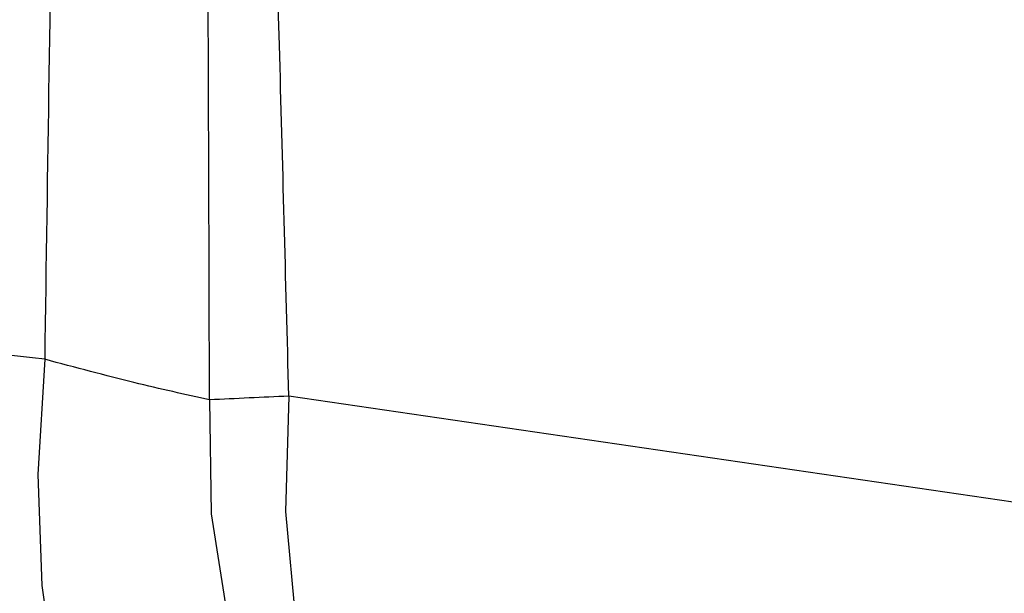
# Model space of a CAD drawing. Units: inches. Extents: x 0.2 to 33.6, y 0.2 to 23.7.
# Drawn here: x 7.6 to 7.7, y 2.8 to 2.8 of the extents above; entities that cross this region are included whole.
import ezdxf

# ---------------------------------------------------------------- set-up
doc = ezdxf.new("R2010")
doc.units = ezdxf.units.IN
doc.header["$MEASUREMENT"] = 0

msp = doc.modelspace()

# ---------------------------------------------------------------- hatches: boundary and pattern name
at = {"linetype": 'Continuous', "lineweight": 18}
h = msp.add_hatch(dxfattribs=at)
h.set_pattern_fill('ANSI37', angle=2.8e-322, style=0)
h.set_pattern_definition([(45, (0, 0), (-0.08838834764831845, 0.08838834764831845), []), (135, (0, 0), (-0.08838834764831845, -0.08838834764831843), [])])
edge = h.paths.add_edge_path(flags=0)
edge.add_line((8.28801345520073, 6.086349177984528), (8.273037453142916, 6.086349177984528))
edge.add_spline(control_points=[(8.273037453142916, 6.086349177984528), (8.26686850056033, 6.086451580384842), (8.260677954598702, 6.087189089933816), (8.25465849387726, 6.08854280882665), (8.244760714118442, 6.09076872441555), (8.235096256423288, 6.094743291234204), (8.226545862370186, 6.100203282616947), (8.218214589416506, 6.105523350704084), (8.210691635001998, 6.112428863727657), (8.204800597128024, 6.120366678681904), (8.199321795904401, 6.127749029842188), (8.195094862464888, 6.136260161242478), (8.192634422401245, 6.145118073309942), (8.19101329846625, 6.150954335480606), (8.190117868691823, 6.157042072222696), (8.190002936004953, 6.163098208731629)], knot_values=[0.01884064418316879, 0.01884064418316879, 0.01884064418316879, 0.01884064418316879, 0.02259476440186049, 0.02259476440186049, 0.02259476440186049, 0.02878726229183327, 0.02878726229183327, 0.02878726229183327, 0.03482567076774123, 0.03482567076774123, 0.03482567076774123, 0.04043834391211961, 0.04043834391211961, 0.04043834391211961, 0.04412513044601401, 0.04412513044601401, 0.04412513044601401, 0.04412513044601401], weights=[1, 1, 1, 1, 1, 1, 1, 1, 1, 1, 1, 1, 1, 1, 1, 1], degree=3, periodic=0)
edge.add_spline(control_points=[(8.190002936004953, 6.163098208731629), (8.189723465783265, 6.177824305012928), (8.189443982194726, 6.192550401040559), (8.1891644852144, 6.207276496814011), (8.18827171770492, 6.254314499989001), (8.187378813561207, 6.301352500570913), (8.186485771966028, 6.348390498543039)], knot_values=[0.5976500063613394, 0.5976500063613394, 0.5976500063613394, 0.5976500063613394, 0.6066286510782378, 0.6066286510782378, 0.6066286510782378, 0.6353081819773393, 0.6353081819773393, 0.6353081819773393, 0.6353081819773393], weights=[1, 1, 1, 1, 1, 1, 1], degree=3, periodic=0)
edge.add_spline(control_points=[(8.186485771966021, 6.348390498543047), (8.187780384521382, 6.349580749185989), (8.189074863522608, 6.350771142709091), (8.19036921002391, 6.351961677984527)], knot_values=[0, 0, 0, 0, 1, 1, 1, 1], weights=[1, 1, 1, 1], degree=3, periodic=0)
edge.add_line((8.19036921002391, 6.351961677984527), (8.190369210023912, 6.367586677984527))
edge.add_line((8.190369210023912, 6.367586677984527), (8.186121314578251, 6.367586677984526))
edge.add_spline(control_points=[(8.186121314578251, 6.367586677984525), (8.186022427434711, 6.372795011349888), (8.185923538604603, 6.378003344683231), (8.18582464808681, 6.383211677984528)], knot_values=[0.5950201189667585, 0.5950201189667585, 0.5950201189667585, 0.5950201189667585, 0.5981956911926962, 0.5981956911926962, 0.5981956911926962, 0.5981956911926962], weights=[1, 1, 1, 1], degree=3, periodic=0)
edge.add_line((8.18582464808681, 6.383211677984528), (8.134672411558412, 6.383211677984528))
edge.add_spline(control_points=[(8.134672411558412, 6.383211677984528), (8.135825026606947, 6.322881470477547), (8.136977387290829, 6.262551258110376), (8.138129495637223, 6.202221040924926), (8.138383742245443, 6.188907403244437), (8.13863797656489, 6.175593765329267), (8.138892198617205, 6.162280127179864)], knot_values=[0.5791579020880901, 0.5791579020880901, 0.5791579020880901, 0.5791579020880901, 0.6159419078341443, 0.6159419078341443, 0.6159419078341443, 0.6240593810949658, 0.6240593810949658, 0.6240593810949658, 0.6240593810949658], weights=[1, 1, 1, 1, 1, 1, 1], degree=3, periodic=0)
edge.add_spline(control_points=[(8.138892198617203, 6.162280127179864), (8.139010286282167, 6.15609586256979), (8.13963471075416, 6.149901279709067), (8.140749000015887, 6.143817084371536), (8.143352240754671, 6.129602978834111), (8.148765859880447, 6.115680288459156), (8.156306527394365, 6.10335324534178), (8.164488954859765, 6.089977090514024), (8.175430697818868, 6.078019011783075), (8.187872230559726, 6.068475327994263), (8.200760078800961, 6.058589283332851), (8.215657935993166, 6.050953888237054), (8.231156628302534, 6.046093739264434), (8.245116623673933, 6.041716101731683), (8.259913237240102, 6.039461677984527), (8.274543520256422, 6.039461677984527)], knot_values=[0.1058444685040761, 0.1058444685040761, 0.1058444685040761, 0.1058444685040761, 0.1096427037622753, 0.1096427037622753, 0.1096427037622753, 0.118573645855109, 0.118573645855109, 0.118573645855109, 0.1282730964478444, 0.1282730964478444, 0.1282730964478444, 0.1383137039832392, 0.1383137039832392, 0.1383137039832392, 0.1473453661630011, 0.1473453661630011, 0.1473453661630011, 0.1473453661630011], weights=[1, 1, 1, 1, 1, 1, 1, 1, 1, 1, 1, 1, 1, 1, 1, 1], degree=3, periodic=0)
edge.add_line((8.274543520256422, 6.039461677984527), (8.85874448308768, 6.039461677984527))
edge.add_ellipse((8.85874448308768, 6.008211677984527), major_axis=(0.04419417382415892, 2.752174943259751e-18), ratio=0.7071067811865523, start_angle=3.999999999998579, end_angle=89.99999999999937, ccw=False)
edge.add_line((8.902831002125595, 6.010391567789031), (8.90934079227215, 5.94456393131034))
edge.add_ellipse((9.065012790495512, 5.938348247084355), major_axis=(0.1548981176957763, -0.02731271741071956), ratio=0.6953819038476768, start_angle=191.0219717555295, end_angle=206.024711639188)
edge.add_spline(control_points=[(8.91748734006767, 5.915631414101555), (8.92476521802578, 5.900077033646758), (8.936040468805096, 5.886288262009323), (8.948574464884693, 5.874549216001135), (8.968188494341181, 5.856179177209561), (8.991480740441501, 5.841764061829598), (9.015256750603488, 5.829239293668029)], knot_values=[0, 0, 0, 0, 0.01046856016219369, 0.01046856016219369, 0.01046856016219369, 0.02681134589548423, 0.02681134589548423, 0.02681134589548423, 0.02681134589548423], weights=[1, 1, 1, 1, 1, 1, 1], degree=3, periodic=0)
edge.add_arc((8.949715765073325, 5.704821570490279), 0.1406250000000001, 3.999999999999602, 62.22055722285569, ccw=False)
edge.add_line((9.089998209641113, 5.714631074610548), (9.1003263787911, 5.566931374553708))
edge.add_spline(control_points=[(9.1003263787911, 5.566931374553708), (9.101800841018768, 5.5458455823277), (9.105767920964187, 5.52482838924294), (9.111765401947615, 5.50455982011454), (9.120080860645832, 5.476457613550668), (9.132328438955726, 5.449018557495815), (9.148990119547175, 5.42490903101791), (9.157673460764284, 5.412344197366135), (9.167744912357906, 5.400407058816787), (9.179704734785663, 5.390907684790776), (9.186310194110188, 5.385661141280927), (9.193656161646992, 5.381094698792325), (9.201562313956357, 5.378153429109038), (9.207443362841014, 5.375965544267777), (9.213788210115588, 5.374677070827207), (9.220063046851498, 5.374677070827207)], knot_values=[0, 0, 0, 0, 0.01288528685213503, 0.01288528685213503, 0.01288528685213503, 0.03085015404431992, 0.03085015404431992, 0.03085015404431992, 0.04016006646731384, 0.04016006646731384, 0.04016006646731384, 0.04528454369170436, 0.04528454369170436, 0.04528454369170436, 0.04909534708186483, 0.04909534708186483, 0.04909534708186483, 0.04909534708186483], weights=[1, 1, 1, 1, 1, 1, 1, 1, 1, 1, 1, 1, 1, 1, 1, 1], degree=3, periodic=0)
edge.add_line((9.220063046851498, 5.374677070827207), (9.262215765073325, 5.374677070827207))
edge.add_spline(control_points=[(9.262215765073325, 5.374677070827207), (9.2632623661818, 5.374677070827207), (9.264315131396824, 5.374554391854709), (9.26533524857377, 5.374320437103614), (9.266847341509212, 5.373973652112303), (9.268313736287384, 5.37337568813409), (9.269665053484866, 5.372613699481024), (9.271838516492801, 5.371388114434824), (9.273777367872244, 5.369718949975055), (9.275463830647286, 5.367879971057087), (9.278441861688519, 5.364632620221403), (9.280766498100864, 5.360772467863145), (9.2826707124785, 5.356799065802371), (9.28677066378399, 5.348243960265084), (9.289138418695298, 5.338855465341956), (9.290726239423181, 5.329502484170285), (9.292755631864138, 5.317548446187992), (9.293465765073323, 5.305355640594511), (9.293465765073323, 5.293230565016953)], knot_values=[0.05816591464129316, 0.05816591464129316, 0.05816591464129316, 0.05816591464129316, 0.05880841329969318, 0.05880841329969318, 0.05880841329969318, 0.05975642998945845, 0.05975642998945845, 0.05975642998945845, 0.06128913667117963, 0.06128913667117963, 0.06128913667117963, 0.06400475391693955, 0.06400475391693955, 0.06400475391693955, 0.06987753906891449, 0.06987753906891449, 0.06987753906891449, 0.07742496163174309, 0.07742496163174309, 0.07742496163174309, 0.07742496163174309], weights=[1, 1, 1, 1, 1, 1, 1, 1, 1, 1, 1, 1, 1, 1, 1, 1, 1, 1, 1], degree=3, periodic=0)
edge.add_line((9.293465765073323, 5.293230565016953), (9.293465765073323, 4.384551809882481))
edge.add_arc((9.402840765073323, 4.384551809882481), 0.109375, 180, 248.1026823126394)
edge.add_arc((9.22040454415924, 3.930666056345504), 0.3798031392961487, 3.999999999999602, 68.10268231263711, ccw=False)
edge.add_line((9.599282502096903, 3.957159784059755), (9.605546063840622, 3.867586677984527))
edge.add_line((9.605546063840622, 3.867586677984527), (9.597063539046482, 3.746280921889223))
edge.add_line((9.597063539046482, 3.746280921889223), (9.59233502449642, 3.6926651514536))
edge.add_arc((5.855608012324038, 4.039796793933358), 3.752816161325975, 334.86295178066496, 354.6926123954405, ccw=False)
edge.add_arc((9.352027720612153, 2.399196358081006), 0.109375, 154.8629517806644, 176.0000000000002)
edge.add_line((9.242919152614984, 2.406825972396769), (9.20810860533088, 1.909011953473269))
edge.add_arc((9.130173913904331, 1.914461677984528), 0.07812500000000007, 270, 356.00000000000006, ccw=False)
edge.add_line((9.130173913904331, 1.836336677984528), (8.630173913904331, 1.836336677984528))
edge.add_arc((8.630173913904331, 1.976961677984528), 0.140625, 184.0000000000002, 270, ccw=False)
edge.add_line((8.489891469336541, 1.96715217386426), (8.488063337423526, 1.993295678225564))
edge.add_ellipse((8.378954769426358, 1.9856660639098), major_axis=(0.007634287636984411, -0.1091753996039926), ratio=0.9993878510445761, start_angle=89.99999999999051, end_angle=176.0024406547272)
edge.add_line((8.378945448377946, 2.095107732817484), (7.987897594388106, 2.095107732817484))
edge.add_ellipse((7.987888273339697, 1.985666063909801), major_axis=(0.007634287636944592, 0.1091753996039954), ratio=0.9993878510445761, start_angle=3.997559345253297, end_angle=89.99999999998852)
edge.add_line((7.878779705342529, 1.993295678225565), (7.86983684297865, 1.865406788180023))
edge.add_arc((7.83866296640803, 1.867586677984528), 0.03125, 270, 355.99999999999903, ccw=False)
edge.add_line((7.83866296640803, 1.836336677984528), (7.234368448617039, 1.836336677984528))
edge.add_arc((7.234368448617039, 1.867586677984528), 0.03125, 184.0000000000006, 270, ccw=False)
edge.add_line((7.203194572046419, 1.865406788180024), (7.194251709682542, 1.993295678225564))
edge.add_ellipse((7.085143141685373, 1.985666063909801), major_axis=(0.007634287636987597, -0.1091753996039924), ratio=0.9993878510445757, start_angle=89.99999999998836, end_angle=176.0024406547246)
edge.add_line((7.085133820636964, 2.095107732817484), (6.595547709509686, 2.095107732817485))
edge.add_ellipse((6.595538388461277, 1.985666063909801), major_axis=(-0.007634287636943747, -0.1091753996039955), ratio=0.9993878510445757, start_angle=183.9975593452532, end_angle=269.9999999999894)
edge.add_line((6.486429820464108, 1.993295678225564), (6.477486958100229, 1.865406788180024))
edge.add_arc((6.44631308152961, 1.867586677984528), 0.03125, 270, 355.99999999999943, ccw=False)
edge.add_line((6.44631308152961, 1.836336677984528), (5.84201856373862, 1.836336677984528))
edge.add_arc((5.84201856373862, 1.867586677984528), 0.03125, 184.000000000001, 270, ccw=False)
edge.add_line((5.810844687168, 1.865406788180023), (5.801901824804122, 1.993295678225565))
edge.add_ellipse((5.692793256806953, 1.985666063909801), major_axis=(-0.007634287636988443, 0.1091753996039923), ratio=0.9993878510445761, start_angle=269.9999999999893, end_angle=356.0024406547249)
edge.add_line((5.692783935758544, 2.095107732817485), (5.301736081768702, 2.095107732817485))
edge.add_ellipse((5.301726760720293, 1.985666063909801), major_axis=(-0.007634287636940564, -0.1091753996039957), ratio=0.9993878510445761, start_angle=183.997559345252, end_angle=269.9999999999873)
edge.add_line((5.192618192723125, 1.993295678225565), (5.190790060810108, 1.96715217386426))
edge.add_arc((5.05050761624232, 1.976961677984528), 0.140625, 269.99999999999966, 355.9999999999998, ccw=False)
edge.add_line((5.050507616242319, 1.836336677984528), (4.550507616242318, 1.836336677984528))
edge.add_arc((4.550507616242318, 1.914461677984528), 0.07812500000000007, 183.9999999999998, 270, ccw=False)
edge.add_line((4.472572924815769, 1.909011953473268), (4.437762377531664, 2.406825972396769))
edge.add_arc((4.328653809534496, 2.399196358081005), 0.109375, 4.000000000000026, 25.1370482193356)
edge.add_arc((7.825073517822611, 4.039796793933358), 3.752816161325975, 185.3073876045595, 205.137048219335, ccw=False)
edge.add_line((4.088346505650231, 3.692665151453599), (4.083617991100168, 3.746280921889223))
edge.add_line((4.083617991100168, 3.746280921889223), (4.075135466306028, 3.867586677984527))
edge.add_line((4.075135466306028, 3.867586677984527), (4.081399028049747, 3.957159784059755))
edge.add_arc((4.460276985987409, 3.930666056345503), 0.3798031392961487, 111.89731768736121, 175.9999999999987, ccw=False)
edge.add_arc((4.277840765073327, 4.384551809882481), 0.109375, 291.8973176873622, 360.0000000000008)
edge.add_line((4.387215765073326, 4.384551809882481), (4.387215765073326, 5.293230565016852))
edge.add_spline(control_points=[(4.387215765073326, 5.293230565016852), (4.387215765073326, 5.296118144555804), (4.387258395143314, 5.299006124066245), (4.387349174647697, 5.301892276292889), (4.38763425348668, 5.31095578607404), (4.388379715762752, 5.320034322104463), (4.389867401998075, 5.328979447545881), (4.391481199140508, 5.338682849737354), (4.39391709568639, 5.348441339656326), (4.398241950512294, 5.357276269539536), (4.400414170613532, 5.361713739248437), (4.403136351448313, 5.366039506244505), (4.406738237341043, 5.369421235920481), (4.408115199487054, 5.370714034718262), (4.409644684227801, 5.371875697205405), (4.411306283632821, 5.37277371775101), (4.412981726706501, 5.373679220183554), (4.414841692795568, 5.374327054798131), (4.416730995823488, 5.374567009412948), (4.4173057974197, 5.374640013210422), (4.417886346028546, 5.374677070827136), (4.418465765073326, 5.374677070827136)], knot_values=[0.02563907029799999, 0.02563907029799999, 0.02563907029799999, 0.02563907029799999, 0.02739530576842391, 0.02739530576842391, 0.02739530576842391, 0.03291221896395566, 0.03291221896395566, 0.03291221896395566, 0.03892664207631134, 0.03892664207631134, 0.03892664207631134, 0.04194144310820399, 0.04194144310820399, 0.04194144310820399, 0.04307776588260562, 0.04307776588260562, 0.04307776588260562, 0.04423057371360635, 0.04423057371360635, 0.04423057371360635, 0.04457831179051038, 0.04457831179051038, 0.04457831179051038, 0.04457831179051038], weights=[1, 1, 1, 1, 1, 1, 1, 1, 1, 1, 1, 1, 1, 1, 1, 1, 1, 1, 1, 1, 1, 1], degree=3, periodic=0)
edge.add_line((4.418465765073326, 5.374677070827136), (4.460618483295146, 5.374677070827137))
edge.add_spline(control_points=[(4.460618483295145, 5.374677070827137), (4.466303035745917, 5.374677070827137), (4.472044201854023, 5.375727809502294), (4.477428017714742, 5.377552271982983), (4.486959949664308, 5.380782444162041), (4.495724434031277, 5.386427865257336), (4.503423845553098, 5.392909439234014), (4.511050236568933, 5.399329542563225), (4.517878499370679, 5.40673552880819), (4.524055351718273, 5.414560237221938), (4.537879049376379, 5.432071810639525), (4.548822152948452, 5.451985067683572), (4.557484498187162, 5.472545067573349), (4.570053677729901, 5.502377904165738), (4.578096955968908, 5.534637675986898), (4.580355151355547, 5.56693137455367)], knot_values=[0, 0, 0, 0, 0.003465303173990571, 0.003465303173990571, 0.003465303173990571, 0.00965677541308857, 0.00965677541308857, 0.00965677541308857, 0.01574171047272892, 0.01574171047272892, 0.01574171047272892, 0.029445134805633, 0.029445134805633, 0.029445134805633, 0.04943435258365957, 0.04943435258365957, 0.04943435258365957, 0.04943435258365957], weights=[1, 1, 1, 1, 1, 1, 1, 1, 1, 1, 1, 1, 1, 1, 1, 1], degree=3, periodic=0)
edge.add_line((4.580355151355547, 5.56693137455367), (4.590683320505538, 5.714631074610547))
edge.add_arc((4.730965765073325, 5.704821570490279), 0.1406250000000001, 117.77944277715119, 175.9999999999991, ccw=False)
edge.add_spline(control_points=[(4.665424779543144, 5.829239293668019), (4.69055978878861, 5.842479957740489), (4.715236703805963, 5.857847732532739), (4.735475828200093, 5.877784174507389), (4.746616044838303, 5.888757785730269), (4.756567082422534, 5.901467868848886), (4.763194190078995, 5.915631414101641)], knot_values=[0, 0, 0, 0, 0.01731826151881441, 0.01731826151881441, 0.01731826151881441, 0.02683308111125812, 0.02683308111125812, 0.02683308111125812, 0.02683308111125812], weights=[1, 1, 1, 1, 1, 1, 1], degree=3, periodic=0)
edge.add_ellipse((4.615668739651106, 5.93834824708435), major_axis=(-0.1548981176957785, -0.02731271741071959), ratio=0.695381903847667, start_angle=153.9752883608613, end_angle=168.978028244472)
edge.add_line((4.771340737874469, 5.944563931310336), (4.777850528021025, 6.010391567789031))
edge.add_ellipse((4.82193704705894, 6.008211677984527), major_axis=(-0.04419417382415955, -2.75217494325979e-18), ratio=0.7071067811865422, start_angle=270, end_angle=356.00000000000017, ccw=False)
edge.add_line((4.82193704705894, 6.039461677984527), (5.406138009890236, 6.039461677984527))
edge.add_spline(control_points=[(5.406138009890236, 6.039461677984527), (5.409549615731947, 6.039461677984527), (5.412963331244523, 6.039582076389291), (5.416366475357625, 6.039822210861344), (5.431734745987015, 6.040906634979547), (5.447124631553131, 6.044500214639858), (5.461362524597241, 6.0503859702813), (5.474765254339086, 6.055926480520026), (5.487475418464626, 6.063637454912371), (5.498483961046357, 6.073078980661132), (5.509519275102996, 6.082543467085006), (5.51912840356766, 6.094019486689767), (5.526323011268032, 6.106652470487512), (5.529384033754259, 6.112027308016321), (5.532043018097161, 6.117652963482582), (5.534238848028589, 6.12343544288458), (5.538820825572254, 6.13550158261036), (5.541425635377927, 6.148514302037586), (5.541769576388933, 6.161416547992212), (5.541777249277834, 6.1617043807793), (5.541783834452354, 6.161992244619277), (5.541789331529453, 6.162280127179864)], knot_values=[0.1376864397736349, 0.1376864397736349, 0.1376864397736349, 0.1376864397736349, 0.1397767834128626, 0.1397767834128626, 0.1397767834128626, 0.1492879294642728, 0.1492879294642728, 0.1492879294642728, 0.1582344378061245, 0.1582344378061245, 0.1582344378061245, 0.1672166859263174, 0.1672166859263174, 0.1672166859263174, 0.1709872842794814, 0.1709872842794814, 0.1709872842794814, 0.178942400143639, 0.178942400143639, 0.178942400143639, 0.1791174569963975, 0.1791174569963975, 0.1791174569963975, 0.1791174569963975], weights=[1, 1, 1, 1, 1, 1, 1, 1, 1, 1, 1, 1, 1, 1, 1, 1, 1, 1, 1, 1, 1, 1], degree=3, periodic=0)
edge.add_spline(control_points=[(5.541789331529453, 6.162280127179865), (5.543195550654049, 6.235923984639441), (5.544602145112756, 6.30956783493304), (5.546009118588245, 6.383211677984528)], knot_values=[0.5791563238746902, 0.5791563238746902, 0.5791563238746902, 0.5791563238746902, 0.6240578029107771, 0.6240578029107771, 0.6240578029107771, 0.6240578029107771], weights=[1, 1, 1, 1], degree=3, periodic=0)
edge.add_line((5.546009118588245, 6.383211677984528), (5.494856882059847, 6.383211677984528))
edge.add_spline(control_points=[(5.494856882059847, 6.383211677984528), (5.494757991542055, 6.37800334468323), (5.494659102711947, 6.372795011349888), (5.494560215568406, 6.367586677984526)], knot_values=[0.5950215003576271, 0.5950215003576271, 0.5950215003576271, 0.5950215003576271, 0.598197072584293, 0.598197072584293, 0.598197072584293, 0.598197072584293], weights=[1, 1, 1, 1], degree=3, periodic=0)
edge.add_line((5.494560215568406, 6.367586677984526), (5.490312320122747, 6.367586677984527))
edge.add_line((5.490312320122747, 6.367586677984527), (5.490312320122747, 6.351961677984527))
edge.add_spline(control_points=[(5.490312320122748, 6.351961677984527), (5.491606668795811, 6.350771140711513), (5.492901147803221, 6.349580747183612), (5.494195758180637, 6.348390498543045)], knot_values=[0, 0, 0, 0, 1, 1, 1, 1], weights=[1, 1, 1, 1], degree=3, periodic=0)
edge.add_spline(control_points=[(5.49419575818063, 6.348390498543039), (5.493023133797653, 6.286626406426394), (5.491850746400596, 6.224862309809997), (5.490678594141704, 6.163098208731629)], knot_values=[0.597651472307525, 0.597651472307525, 0.597651472307525, 0.597651472307525, 0.6353096479387977, 0.6353096479387977, 0.6353096479387977, 0.6353096479387977], weights=[1, 1, 1, 1], degree=3, periodic=0)
edge.add_spline(control_points=[(5.490678594141704, 6.163098208731629), (5.490585172647198, 6.15817555931825), (5.489979255546565, 6.153237367822187), (5.488885636959574, 6.14843682585186), (5.487993514551125, 6.144520770368373), (5.48677164537912, 6.140666386022795), (5.48525168999607, 6.13694871086553), (5.481918755430505, 6.128796650500224), (5.47705139877952, 6.121146015800122), (5.471161746173104, 6.114597998299101), (5.46528551440205, 6.108064901858915), (5.458244642301779, 6.102445289320563), (5.450621071871198, 6.098075778728531), (5.442548187928714, 6.093448740490195), (5.433617872596725, 6.090100459232838), (5.424505948129987, 6.088215314538042), (5.418968278998443, 6.087069639151578), (5.413298238511445, 6.086443035037634), (5.407644077003742, 6.086349177984528)], knot_values=[0.0977153821082925, 0.0977153821082925, 0.0977153821082925, 0.0977153821082925, 0.1007050595273198, 0.1007050595273198, 0.1007050595273198, 0.1031219011725251, 0.1031219011725251, 0.1031219011725251, 0.108490693087573, 0.108490693087573, 0.108490693087573, 0.1138390681527505, 0.1138390681527505, 0.1138390681527505, 0.1195048967792679, 0.1195048967792679, 0.1195048967792679, 0.1229438745002606, 0.1229438745002606, 0.1229438745002606, 0.1229438745002606], weights=[1, 1, 1, 1, 1, 1, 1, 1, 1, 1, 1, 1, 1, 1, 1, 1, 1, 1, 1], degree=3, periodic=0)
edge.add_line((5.407644077003742, 6.086349177984528), (5.392668074945928, 6.086349177984528))
edge.add_spline(control_points=[(5.392668074945928, 6.086349177984528), (5.391573801331352, 6.087976000547685), (5.390479644440194, 6.089602901630239), (5.389385603532258, 6.091229880698119)], knot_values=[1.343796891988307, 1.343796891988307, 1.343796891988307, 1.343796891988307, 1.344996341310004, 1.344996341310004, 1.344996341310004, 1.344996341310004], weights=[1, 1, 1, 1], degree=3, periodic=0)
edge.add_spline(control_points=[(5.389385603532256, 6.091229880698119), (5.389380302535172, 6.091237763960284), (5.389374887717353, 6.09124557185295), (5.389369363053081, 6.091253300014254), (5.389338171573288, 6.091296932129312), (5.389303345020477, 6.091338164974418), (5.389265646578862, 6.091376315955742), (5.389180316733809, 6.091462670117496), (5.389078230084579, 6.091534702052793), (5.388968888102413, 6.09158745197834), (5.388859747507641, 6.091640104748432), (5.388740461642125, 6.091675095326784), (5.388620267844015, 6.091690504237247), (5.388494478758277, 6.091706630466635), (5.388364285232004, 6.09170174064565), (5.388240084718723, 6.091676105087029), (5.388113448173459, 6.091649966720174), (5.387989394319741, 6.091601409752815), (5.387879282148038, 6.091533620827017), (5.387772370029433, 6.091467801966457), (5.387675416911505, 6.09138170976423), (5.387598779460938, 6.091282266188871), (5.387585642127472, 6.091265219387327), (5.387573046063688, 6.091247741067697), (5.387561038142469, 6.091229880698119)], knot_values=[0.001280000173092844, 0.001280000173092844, 0.001280000173092844, 0.001280000173092844, 0.00128571114175792, 0.00128571114175792, 0.00128571114175792, 0.001317985831140127, 0.001317985831140127, 0.001317985831140127, 0.001391991933234183, 0.001391991933234183, 0.001391991933234183, 0.001465777716046356, 0.001465777716046356, 0.001465777716046356, 0.001543067486604567, 0.001543067486604567, 0.001543067486604567, 0.001621965750092266, 0.001621965750092266, 0.001621965750092266, 0.00169861344612843, 0.00169861344612843, 0.00169861344612843, 0.001711600969214413, 0.001711600969214413, 0.001711600969214413, 0.001711600969214413], weights=[1, 1, 1, 1, 1, 1, 1, 1, 1, 1, 1, 1, 1, 1, 1, 1, 1, 1, 1, 1, 1, 1, 1, 1, 1], degree=3, periodic=0)
edge.add_spline(control_points=[(5.387561038142469, 6.091229880698119), (5.386467288814509, 6.089603057298382), (5.385373655017985, 6.08797615621843), (5.384280136022836, 6.086349177984527)], knot_values=[1.348923011692018, 1.348923011692018, 1.348923011692018, 1.348923011692018, 1.350122407251921, 1.350122407251921, 1.350122407251921, 1.350122407251921], weights=[1, 1, 1, 1], degree=3, periodic=0)
edge.add_line((5.384280136022836, 6.086349177984528), (5.375865149623772, 6.086349177984528))
edge.add_spline(control_points=[(5.375865149623772, 6.086349177984527), (5.374772581326289, 6.087976003255708), (5.373680125890495, 6.089602904329885), (5.372587782608907, 6.091229880698119)], knot_values=[1.360660992626074, 1.360660992626074, 1.360660992626074, 1.360660992626074, 1.361860246302081, 1.361860246302081, 1.361860246302081, 1.361860246302081], weights=[1, 1, 1, 1], degree=3, periodic=0)
edge.add_spline(control_points=[(5.372587782608907, 6.091229880698119), (5.372580173502239, 6.091241213982206), (5.372572328758294, 6.091252392506211), (5.372564260180297, 6.09126340340452), (5.372532249191796, 6.091307087649665), (5.372496568977612, 6.091348289217926), (5.372458008438864, 6.091386316859323), (5.372371506628273, 6.091471623235739), (5.372268444000156, 6.091542406490549), (5.372158357879599, 6.091593795080271), (5.372048467318693, 6.091645092382056), (5.371928634078889, 6.091678573742454), (5.371808149302812, 6.091692385595374), (5.371682285219047, 6.091706814108831), (5.371552287661357, 6.091700160822496), (5.371428589095707, 6.09167280000309), (5.371302748867977, 6.091644965470599), (5.371179798576156, 6.091594797899652), (5.371071044660706, 6.091525637867924), (5.370965586193901, 6.091458573515528), (5.370870341259411, 6.091371475931078), (5.370795480073546, 6.091271401366708), (5.370785317286837, 6.091257815735635), (5.370775496457143, 6.091243967332059), (5.370766040329523, 6.091229880698119)], knot_values=[0.001276109275876114, 0.001276109275876114, 0.001276109275876114, 0.001276109275876114, 0.001284323496400525, 0.001284323496400525, 0.001284323496400525, 0.001316916284908272, 0.001316916284908272, 0.001316916284908272, 0.001390976390690928, 0.001390976390690928, 0.001390976390690928, 0.001464824106614842, 0.001464824106614842, 0.001464824106614842, 0.00154203761396871, 0.00154203761396871, 0.00154203761396871, 0.001620677311398187, 0.001620677311398187, 0.001620677311398187, 0.001696972066704406, 0.001696972066704406, 0.001696972066704406, 0.001707199651578784, 0.001707199651578784, 0.001707199651578784, 0.001707199651578784], weights=[1, 1, 1, 1, 1, 1, 1, 1, 1, 1, 1, 1, 1, 1, 1, 1, 1, 1, 1, 1, 1, 1, 1, 1, 1], degree=3, periodic=0)
edge.add_spline(control_points=[(5.370766040329523, 6.091229880698119), (5.369673978522327, 6.089603054629917), (5.368582028438439, 6.087976153558184), (5.36749018937995, 6.086349177984528)], knot_values=[1.365777641734193, 1.365777641734193, 1.365777641734193, 1.365777641734193, 1.366976825324047, 1.366976825324047, 1.366976825324047, 1.366976825324047], weights=[1, 1, 1, 1], degree=3, periodic=0)
edge.add_line((5.367490189379948, 6.086349177984528), (5.359088011488711, 6.086349177984528))
edge.add_spline(control_points=[(5.359088011488711, 6.086349177984527), (5.357997090877902, 6.087976005836281), (5.356906279439962, 6.08960290690258), (5.355815576498296, 6.091229880698119)], knot_values=[1.377493574306256, 1.377493574306256, 1.377493574306256, 1.377493574306256, 1.378692578178732, 1.378692578178732, 1.378692578178732, 1.378692578178732], weights=[1, 1, 1, 1], degree=3, periodic=0)
edge.add_spline(control_points=[(5.355815576498296, 6.091229880698119), (5.355796746522854, 6.091257968892845), (5.355776453081093, 6.0912851270266), (5.3557548792361, 6.091311167070192), (5.355719571870984, 6.091353783735279), (5.355680636506344, 6.09139361935024), (5.35563893629671, 6.091430004549029), (5.355546587027772, 6.091510583196905), (5.355438507971052, 6.091575585250804), (5.355324520700471, 6.091620620882389), (5.355210715875957, 6.091665584430718), (5.355087944553004, 6.091691977833793), (5.354965744314, 6.091698330813273), (5.354838729511742, 6.091704934093586), (5.354708835101678, 6.091690044610783), (5.354586707620232, 6.091654530647619), (5.354463576520421, 6.091618724838057), (5.354344760134498, 6.091560799525929), (5.354241488945998, 6.091484783834359), (5.35414659099285, 6.091414931500499), (5.354062169665553, 6.09132776137876), (5.353996562178064, 6.091229880698119)], knot_values=[0.001262072278814775, 0.001262072278814775, 0.001262072278814775, 0.001262072278814775, 0.001282498606432985, 0.001282498606432985, 0.001282498606432985, 0.001315809861880799, 0.001315809861880799, 0.001315809861880799, 0.001390523314192712, 0.001390523314192712, 0.001390523314192712, 0.001465045170495747, 0.001465045170495747, 0.001465045170495747, 0.001542575352000545, 0.001542575352000545, 0.001542575352000545, 0.001620824472629206, 0.001620824472629206, 0.001620824472629206, 0.001692747570627298, 0.001692747570627298, 0.001692747570627298, 0.001692747570627298], weights=[1, 1, 1, 1, 1, 1, 1, 1, 1, 1, 1, 1, 1, 1, 1, 1, 1, 1, 1, 1, 1, 1], degree=3, periodic=0)
edge.add_spline(control_points=[(5.353996562178064, 6.091229880698119), (5.352906131082912, 6.089603052086525), (5.351815808072801, 6.087976151022525), (5.350725592480178, 6.086349177984527)], knot_values=[1.382600390521312, 1.382600390521312, 1.382600390521312, 1.382600390521312, 1.383799307451846, 1.383799307451846, 1.383799307451846, 1.383799307451846], weights=[1, 1, 1, 1], degree=3, periodic=0)
edge.add_line((5.350725592480178, 6.086349177984528), (5.317260748444793, 6.086349177984528))
edge.add_line((5.317260748444793, 6.086349177984528), (5.317260748444793, 6.086336677984527))
edge.add_line((5.317260748444793, 6.086336677984527), (4.82193704705894, 6.086336677984527))
edge.add_ellipse((4.82193704705894, 6.008211677984527), major_axis=(-0.1104854345603989, -6.880437358149474e-18), ratio=0.7071067811865424, start_angle=270.0000000000006, end_angle=356.0000000000007)
edge.add_line((4.711720749464152, 6.013661402495788), (4.704464915176365, 5.940289694484776))
edge.add_spline(control_points=[(4.704464915176365, 5.940289694484776), (4.703776923912545, 5.93333265934299), (4.701513466829039, 5.926459727879632), (4.698337410348629, 5.920231860252876), (4.69408565434873, 5.911894674276505), (4.68812382283605, 5.90437311296994), (4.681488376150482, 5.897773344309579), (4.670480214600909, 5.886824372364543), (4.657314469274781, 5.877948102929851), (4.643577784366417, 5.870711868060599)], knot_values=[0, 0, 0, 0, 0.004261695678330065, 0.004261695678330065, 0.004261695678330065, 0.0099637300018265, 0.0099637300018265, 0.0099637300018265, 0.01945022597671928, 0.01945022597671928, 0.01945022597671928, 0.01945022597671928], weights=[1, 1, 1, 1, 1, 1, 1, 1, 1, 1], degree=3, periodic=0)
edge.add_arc((4.730965765073325, 5.704821570490279), 0.1875000000000001, 117.779442777152, 176)
edge.add_line((4.543922505649608, 5.717900909317303), (4.533594336499617, 5.570201209260427))
edge.add_spline(control_points=[(4.533594336499617, 5.570201209260427), (4.532366140985133, 5.552637195109792), (4.528135850846144, 5.535011730963164), (4.521059878797886, 5.518889272190454), (4.516823905933689, 5.509237693947976), (4.511482006082136, 5.499925386791595), (4.504820172574996, 5.491757375834206), (4.500430111525663, 5.48637476356746), (4.49537745898502, 5.481398949149366), (4.489643482834975, 5.477478914922258), (4.485645903573181, 5.474745968861489), (4.481227246962813, 5.472490611932677), (4.47658449780026, 5.471114198354199), (4.473259223888084, 5.470128370344838), (4.469760884536733, 5.469584602575382), (4.466292555911147, 5.469584602575382)], knot_values=[0, 0, 0, 0, 0.01073316848520951, 0.01073316848520951, 0.01073316848520951, 0.01711187023697973, 0.01711187023697973, 0.01711187023697973, 0.02130767853845986, 0.02130767853845986, 0.02130767853845986, 0.0242288571701148, 0.0242288571701148, 0.0242288571701148, 0.02631316332429932, 0.02631316332429932, 0.02631316332429932, 0.02631316332429932], weights=[1, 1, 1, 1, 1, 1, 1, 1, 1, 1, 1, 1, 1, 1, 1, 1], degree=3, periodic=0)
edge.add_line((4.466292555911147, 5.469584602575382), (4.418465765073326, 5.469584602575381))
edge.add_spline(control_points=[(4.418465765073327, 5.469584602575381), (4.414867075883272, 5.469584602575381), (4.411242622341255, 5.469118213787189), (4.407754768957107, 5.468231961759093), (4.402721583686523, 5.466953046001307), (4.397870316645765, 5.464771090420092), (4.393471149004105, 5.462011397766169), (4.389438164730579, 5.459481419829515), (4.385705557122727, 5.456435020341275), (4.382316843996906, 5.453091014680191), (4.375033722966542, 5.445903980236255), (4.369158169449732, 5.437222006180146), (4.364412415467093, 5.428156955977443), (4.358509590634823, 5.416881739512779), (4.354186609652104, 5.40474215086472), (4.350903212142917, 5.392446088563227), (4.342322830241053, 5.360313241370427), (4.340340765073326, 5.326489290523067), (4.340340765073326, 5.293230565016852)], knot_values=[0.3384980877226995, 0.3384980877226995, 0.3384980877226995, 0.3384980877226995, 0.3407623596447928, 0.3407623596447928, 0.3407623596447928, 0.3440247115891705, 0.3440247115891705, 0.3440247115891705, 0.34692692944888, 0.34692692944888, 0.34692692944888, 0.3532206060304355, 0.3532206060304355, 0.3532206060304355, 0.361028398380302, 0.361028398380302, 0.361028398380302, 0.3818834529036357, 0.3818834529036357, 0.3818834529036357, 0.3818834529036357], weights=[1, 1, 1, 1, 1, 1, 1, 1, 1, 1, 1, 1, 1, 1, 1, 1, 1, 1, 1], degree=3, periodic=0)
edge.add_line((4.340340765073326, 5.293230565016851), (4.340340765073326, 4.384551809882481))
edge.add_arc((4.277840765073327, 4.384551809882481), 0.0625, 291.89731768736175, 360, ccw=False)
edge.add_arc((4.460276985987409, 3.930666056345503), 0.4266781392961488, 111.8973176873619, 175.9999999999995)
edge.add_line((4.034638213193817, 3.960429618766511), (4.028146002333473, 3.867586677984528))
edge.add_line((4.028146002333473, 3.867586677984528), (4.03688685382641, 3.742586677984528))
edge.add_line((4.03688685382641, 3.742586677984528), (4.04166232282222, 3.688438499589197))
edge.add_arc((7.825073517822611, 4.039796793933358), 3.799691161325975, 185.3057333151606, 205.1370482193359)
edge.add_arc((4.328653809534496, 2.399196358081005), 0.0625, 3.999999999998977, 25.137048219334474, ccw=False)
edge.add_line((4.391001562675735, 2.403556137690013), (4.42581210995984, 1.905742118766512))
edge.add_arc((4.550507616242318, 1.914461677984528), 0.1250000000000001, 184.0000000000006, 270.0000000000008)
edge.add_line((4.550507616242318, 1.789461677984528), (5.05050761624232, 1.789461677984528))
edge.add_arc((5.05050761624232, 1.976961677984528), 0.1875, 270.0000000000008, 356.0000000000009)
edge.add_line((5.237550875666037, 1.963882339157505), (5.239379007579054, 1.990025843518809))
edge.add_ellipse((5.301726760720293, 1.985666063909801), major_axis=(-0.004362450078251751, -0.06238594263085466), ratio=0.9993878510445758, start_angle=183.9975593452514, end_angle=269.99999999998647, ccw=False)
edge.add_line((5.301732087033669, 2.048204160428478), (5.692787930493576, 2.048204160428478))
edge.add_ellipse((5.692793256806953, 1.985666063909801), major_axis=(-0.00436245007827911, 0.06238594263085276), ratio=0.9993878510445758, start_angle=269.99999999998863, end_angle=356.00244065472424, ccw=False)
edge.add_line((5.755141009948193, 1.990025843518809), (5.764083872312071, 1.862136953473268))
edge.add_arc((5.84201856373862, 1.867586677984528), 0.078125, 184.0000000000009, 270.0000000000008)
edge.add_line((5.84201856373862, 1.789461677984528), (6.44631308152961, 1.789461677984528))
edge.add_arc((6.44631308152961, 1.867586677984528), 0.078125, 270.0000000000008, 356.000000000001)
edge.add_line((6.524247772956159, 1.862136953473268), (6.533190635320038, 1.990025843518809))
edge.add_ellipse((6.595538388461277, 1.985666063909801), major_axis=(-0.004362450078253569, -0.06238594263085454), ratio=0.9993878510445758, start_angle=183.9975593452523, end_angle=269.9999999999885, ccw=False)
edge.add_line((6.595543714774654, 2.048204160428477), (7.085137815371996, 2.048204160428477))
edge.add_ellipse((7.085143141685373, 1.985666063909801), major_axis=(0.004362450078278626, -0.06238594263085279), ratio=0.9993878510445758, start_angle=89.9999999999875, end_angle=176.0024406547239, ccw=False)
edge.add_line((7.147490894826612, 1.990025843518808), (7.156433757190491, 1.862136953473268))
edge.add_arc((7.234368448617039, 1.867586677984528), 0.078125, 184.0000000000006, 270.0000000000008)
edge.add_line((7.234368448617039, 1.789461677984528), (7.83866296640803, 1.789461677984528))
edge.add_arc((7.83866296640803, 1.867586677984528), 0.078125, 270.0000000000008, 356.0000000000007)
edge.add_line((7.916597657834579, 1.862136953473268), (7.925540520198458, 1.990025843518809))
edge.add_ellipse((7.987888273339697, 1.985666063909801), major_axis=(0.004362450078254052, 0.06238594263085449), ratio=0.9993878510445758, start_angle=3.9975593452526823, end_angle=89.99999999998778, ccw=False)
edge.add_line((7.987893599653074, 2.048204160428477), (8.37894944311298, 2.048204160428477))
edge.add_ellipse((8.378954769426358, 1.9856660639098), major_axis=(0.004362450078276806, -0.0623859426308529), ratio=0.9993878510445758, start_angle=89.99999999998983, end_angle=176.0024406547264, ccw=False)
edge.add_line((8.441302522567595, 1.990025843518808), (8.443130654480614, 1.963882339157505))
edge.add_arc((8.630173913904331, 1.976961677984528), 0.1875, 184.0000000000007, 270.0000000000002)
edge.add_line((8.63017391390433, 1.789461677984528), (9.130173913904331, 1.789461677984528))
edge.add_arc((9.130173913904331, 1.914461677984528), 0.1250000000000001, 270.0000000000008, 356.000000000001)
edge.add_line((9.254869420186811, 1.905742118766513), (9.289679967470914, 2.403556137690014))
edge.add_arc((9.352027720612153, 2.399196358081006), 0.0625, 154.8629517806645, 175.9999999999994, ccw=False)
edge.add_arc((5.855608012324038, 4.039796793933358), 3.799691161325975, 334.8629517806658, 354.6942666848411)
edge.add_line((9.63901920732443, 3.688438499589197), (9.64379467632024, 3.742586677984528))
edge.add_line((9.64379467632024, 3.742586677984528), (9.652535527813178, 3.867586677984528))
edge.add_line((9.652535527813178, 3.867586677984528), (9.646043316952833, 3.960429618766512))
edge.add_arc((9.22040454415924, 3.930666056345504), 0.4266781392961488, 4.000000000000523, 68.10268231263815)
edge.add_arc((9.402840765073323, 4.384551809882481), 0.0625, 180, 248.1026823126375, ccw=False)
edge.add_line((9.340340765073325, 4.384551809882481), (9.340340765073325, 5.293230565016954))
edge.add_spline(control_points=[(9.340340765073325, 5.293230565016954), (9.340340765073325, 5.303565989423089), (9.340123433002798, 5.313906152950498), (9.339588011447638, 5.324227699414726), (9.338156985431866, 5.351814189669014), (9.33462441310982, 5.379784620602925), (9.325697479948166, 5.405926008177709), (9.321254313166948, 5.41893725658564), (9.315349998452218, 5.43171823827616), (9.307206097507814, 5.442795746731869), (9.301730597112087, 5.450243639620914), (9.295041127079816, 5.457099002104552), (9.287210381142572, 5.462011397766206), (9.286478530140549, 5.462470503669542), (9.28573608111247, 5.462913172002865), (9.284983748701013, 5.463337883743121), (9.280788970202133, 5.465705948243761), (9.276216617842204, 5.467532775098637), (9.271511957263925, 5.468567214549286), (9.268467449479232, 5.469236627126005), (9.265332997956657, 5.469584602575434), (9.262215765073325, 5.469584602575434)], knot_values=[0.3004346881224889, 0.3004346881224889, 0.3004346881224889, 0.3004346881224889, 0.3068491980259218, 0.3068491980259218, 0.3068491980259218, 0.3240925352481456, 0.3240925352481456, 0.3240925352481456, 0.3326431949194919, 0.3326431949194919, 0.3326431949194919, 0.3383944227600186, 0.3383944227600186, 0.3383944227600186, 0.3389210776896345, 0.3389210776896345, 0.3389210776896345, 0.3418873031044167, 0.3418873031044167, 0.3418873031044167, 0.3438099289308448, 0.3438099289308448, 0.3438099289308448, 0.3438099289308448], weights=[1, 1, 1, 1, 1, 1, 1, 1, 1, 1, 1, 1, 1, 1, 1, 1, 1, 1, 1, 1, 1, 1], degree=3, periodic=0)
edge.add_line((9.262215765073323, 5.469584602575434), (9.214388974235497, 5.469584602575434))
edge.add_spline(control_points=[(9.214388974235497, 5.469584602575434), (9.210150994122339, 5.469584602575434), (9.20586419667388, 5.470406254294705), (9.201877257920437, 5.471843193686543), (9.196769437876615, 5.473684111814781), (9.191991277181232, 5.476550706011001), (9.187729254414892, 5.479914330112195), (9.18097082258739, 5.485248141175051), (9.17524251322204, 5.491954632212959), (9.170427397075942, 5.499091900438324), (9.16237629015387, 5.511025757871955), (9.15654596505775, 5.524589386451341), (9.152634773481257, 5.538443622495556), (9.149715138687881, 5.548785562745538), (9.147836808007067, 5.55948122447633), (9.14708719364703, 5.570201209260465)], knot_values=[0, 0, 0, 0, 0.002583472676981569, 0.002583472676981569, 0.002583472676981569, 0.005896204003860798, 0.005896204003860798, 0.005896204003860798, 0.01116531692454723, 0.01116531692454723, 0.01116531692454723, 0.02001456697235936, 0.02001456697235936, 0.02001456697235936, 0.02658097447497317, 0.02658097447497317, 0.02658097447497317, 0.02658097447497317], weights=[1, 1, 1, 1, 1, 1, 1, 1, 1, 1, 1, 1, 1, 1, 1, 1], degree=3, periodic=0)
edge.add_line((9.14708719364703, 5.570201209260466), (9.136759024497042, 5.717900909317304))
edge.add_arc((8.949715765073325, 5.704821570490279), 0.1875000000000001, 4.000000000000573, 62.22055722285686)
edge.add_spline(control_points=[(9.037103745780207, 5.870711868060612), (9.023027703697696, 5.878126870094797), (9.009535806556984, 5.887266901536316), (8.998370135806114, 5.89860025993349), (8.992751705497, 5.904303068635582), (8.987663219534387, 5.910666897986072), (8.983733964643767, 5.917641834705184), (8.980547279094102, 5.923298614596374), (8.978079340292535, 5.929489207358193), (8.976859332623212, 5.935866174099254), (8.97657935344216, 5.937329622215718), (8.976363246936344, 5.938806937661187), (8.976216614970253, 5.940289694484785)], knot_values=[0, 0, 0, 0, 0.009698527482289025, 0.009698527482289025, 0.009698527482289025, 0.01454572124494189, 0.01454572124494189, 0.01454572124494189, 0.01848271205624366, 0.01848271205624366, 0.01848271205624366, 0.01937381942782052, 0.01937381942782052, 0.01937381942782052, 0.01937381942782052], weights=[1, 1, 1, 1, 1, 1, 1, 1, 1, 1, 1, 1, 1], degree=3, periodic=0)
edge.add_line((8.976216614970253, 5.940289694484785), (8.968960780682467, 6.013661402495788))
edge.add_ellipse((8.85874448308768, 6.008211677984527), major_axis=(0.1104854345603973, 6.880437358149377e-18), ratio=0.7071067811865523, start_angle=4.000000000000386, end_angle=90)
edge.add_line((8.85874448308768, 6.086336677984527), (8.363420781701864, 6.086336677984527))
edge.add_line((8.363420781701864, 6.086336677984527), (8.363420781701864, 6.086349177984528))
edge.add_line((8.363420781701864, 6.086349177984528), (8.32995593766648, 6.086349177984528))
edge.add_spline(control_points=[(8.32995593766648, 6.086349177984528), (8.328865722073855, 6.087976151022525), (8.327775399063745, 6.089603052086525), (8.326684967968594, 6.091229880698119)], knot_values=[0.4643567706229616, 0.4643567706229616, 0.4643567706229616, 0.4643567706229616, 0.4655506510435108, 0.4655506510435108, 0.4655506510435108, 0.4655506510435108], weights=[1, 1, 1, 1], degree=3, periodic=0)
edge.add_spline(control_points=[(8.326684967968594, 6.091229880698119), (8.326670000639163, 6.091252210655386), (8.326654112193939, 6.091273949079757), (8.326637393834526, 6.091295000074994), (8.326603157846586, 6.091338108468658), (8.326565260427147, 6.091378528478264), (8.326524543897436, 6.091415577104189), (8.326434222205881, 6.091497762265528), (8.326327892890273, 6.091564739756428), (8.326215271023402, 6.091611949117922), (8.326102835156716, 6.091659080510988), (8.325981096650537, 6.091687901979886), (8.32585950778562, 6.091696809294739), (8.325732938291548, 6.091706081478795), (8.325603061640614, 6.091694010592008), (8.325480441512957, 6.091661297987103), (8.325356423769653, 6.091628212526214), (8.325236234112916, 6.091572945464388), (8.325131114703227, 6.09149929114963), (8.325029673264451, 6.091428213889176), (8.324939255281178, 6.091337721030458), (8.324869607679354, 6.091235292743277), (8.324868383743235, 6.091233492743318), (8.324867165717256, 6.091231688710416), (8.324865953648361, 6.091229880698119)], knot_values=[0.001266488753337955, 0.001266488753337955, 0.001266488753337955, 0.001266488753337955, 0.001282707657455148, 0.001282707657455148, 0.001282707657455148, 0.001315841780355029, 0.001315841780355029, 0.001315841780355029, 0.001390283921724074, 0.001390283921724074, 0.001390283921724074, 0.001464528476103501, 0.001464528476103501, 0.001464528476103501, 0.001541884682279791, 0.001541884682279791, 0.001541884682279791, 0.001620206603458105, 0.001620206603458105, 0.001620206603458105, 0.001695815744591815, 0.001695815744591815, 0.001695815744591815, 0.001697122906876554, 0.001697122906876554, 0.001697122906876554, 0.001697122906876554], weights=[1, 1, 1, 1, 1, 1, 1, 1, 1, 1, 1, 1, 1, 1, 1, 1, 1, 1, 1, 1, 1, 1, 1, 1, 1], degree=3, periodic=0)
edge.add_spline(control_points=[(8.324865953648361, 6.091229880698119), (8.323775250706694, 6.08960290690258), (8.322684439268755, 6.087976005836282), (8.321593518657947, 6.086349177984528)], knot_values=[0.4630092403001435, 0.4630092403001435, 0.4630092403001435, 0.4630092403001435, 0.4642032864436897, 0.4642032864436897, 0.4642032864436897, 0.4642032864436897], weights=[1, 1, 1, 1], degree=3, periodic=0)
edge.add_line((8.321593518657947, 6.086349177984528), (8.313191340766709, 6.086349177984528))
edge.add_spline(control_points=[(8.313191340766709, 6.086349177984527), (8.312099501708218, 6.087976153558183), (8.311007551624332, 6.089603054629916), (8.309915489817135, 6.091229880698119)], knot_values=[0.4599212408465549, 0.4599212408465549, 0.4599212408465549, 0.4599212408465549, 0.4611156735274056, 0.4611156735274056, 0.4611156735274056, 0.4611156735274056], weights=[1, 1, 1, 1], degree=3, periodic=0)
edge.add_spline(control_points=[(8.309915489817135, 6.091229880698119), (8.309885679814473, 6.091274288156656), (8.309852164494194, 6.091316404689666), (8.309815685598737, 6.091355519249853), (8.309777491903034, 6.091396472507641), (8.309735801425749, 6.091434403295483), (8.30969152611435, 6.091468690676765), (8.309593537779705, 6.091544574127047), (8.309480624696382, 6.091603848190085), (8.309362910266664, 6.09164262092264), (8.309245369652674, 6.091681336403839), (8.309119839252924, 6.091700768752672), (8.308996090150954, 6.091699849958158), (8.308867938682331, 6.091698898477588), (8.308738129718899, 6.091676056638779), (8.308617537739611, 6.091632682928349), (8.308496958611865, 6.091589313840274), (8.308382056920435, 6.09152401314719), (8.30828404080082, 6.091441471980831), (8.30821148330398, 6.091380369986173), (8.308146622801887, 6.091308635066516), (8.30809374753775, 6.091229880698119)], knot_values=[0.001250634898432768, 0.001250634898432768, 0.001250634898432768, 0.001250634898432768, 0.0012830280465405, 0.0012830280465405, 0.0012830280465405, 0.001316734473810784, 0.001316734473810784, 0.001316734473810784, 0.001392285563447297, 0.001392285563447297, 0.001392285563447297, 0.001467659549149984, 0.001467659549149984, 0.001467659549149984, 0.001545792920874349, 0.001545792920874349, 0.001545792920874349, 0.001623995120798226, 0.001623995120798226, 0.001623995120798226, 0.001681841234225115, 0.001681841234225115, 0.001681841234225115, 0.001681841234225115], weights=[1, 1, 1, 1, 1, 1, 1, 1, 1, 1, 1, 1, 1, 1, 1, 1, 1, 1, 1, 1, 1, 1], degree=3, periodic=0)
edge.add_spline(control_points=[(8.30809374753775, 6.09122988069812), (8.307001404256162, 6.089602904329885), (8.30590894882037, 6.087976003255709), (8.304816380522885, 6.086349177984527)], knot_values=[0.4585741188991479, 0.4585741188991479, 0.4585741188991479, 0.4585741188991479, 0.459768723220178, 0.459768723220178, 0.459768723220178, 0.459768723220178], weights=[1, 1, 1, 1], degree=3, periodic=0)
edge.add_line((8.304816380522885, 6.086349177984528), (8.296401394123821, 6.086349177984528))
edge.add_spline(control_points=[(8.296401394123821, 6.086349177984527), (8.295307875128673, 6.087976156218429), (8.29421424133215, 6.089603057298382), (8.29312049200419, 6.091229880698119)], knot_values=[0.4554870724397427, 0.4554870724397427, 0.4554870724397427, 0.4554870724397427, 0.4566820771945242, 0.4566820771945242, 0.4566820771945242, 0.4566820771945242], weights=[1, 1, 1, 1], degree=3, periodic=0)
edge.add_spline(control_points=[(8.29312049200419, 6.091229880698119), (8.293084837642317, 6.091282912365169), (8.293043859851636, 6.091332694482073), (8.292998840206177, 6.091378046689881), (8.29295920543768, 6.091417974242374), (8.292916163668316, 6.091454765301259), (8.292870646351986, 6.091487830361913), (8.292769684052734, 6.091561172219867), (8.292654230047647, 6.091617358417023), (8.292534569461337, 6.091652766863502), (8.292415078094374, 6.091688125236732), (8.292288123078047, 6.091703827791853), (8.292163602841796, 6.091699020287282), (8.292034899921761, 6.091694051296739), (8.291905192319424, 6.091666983833383), (8.291785490759109, 6.091619437340859), (8.291666364230304, 6.091572119255813), (8.291553635112756, 6.091502979640867), (8.291458509248296, 6.091417065724949), (8.291397176388747, 6.091361672313618), (8.291342043264299, 6.091298462067903), (8.291295926614401, 6.091229880698119)], knot_values=[0.001245131566404782, 0.001245131566404782, 0.001245131566404782, 0.001245131566404782, 0.001283872860000113, 0.001283872860000113, 0.001283872860000113, 0.001317734462806727, 0.001317734462806727, 0.001317734462806727, 0.001393806129032319, 0.001393806129032319, 0.001393806129032319, 0.001469708044632367, 0.001469708044632367, 0.001469708044632367, 0.001548241272610697, 0.001548241272610697, 0.001548241272610697, 0.001626471983028833, 0.001626471983028833, 0.001626471983028833, 0.001676822481895417, 0.001676822481895417, 0.001676822481895417, 0.001676822481895417], weights=[1, 1, 1, 1, 1, 1, 1, 1, 1, 1, 1, 1, 1, 1, 1, 1, 1, 1, 1, 1, 1, 1], degree=3, periodic=0)
edge.add_spline(control_points=[(8.291295926614401, 6.091229880698119), (8.290201885706463, 6.089602901630238), (8.289107728815305, 6.087976000547685), (8.288013455200728, 6.086349177984527)], knot_values=[0.4541403738779992, 0.4541403738779992, 0.4541403738779992, 0.4541403738779992, 0.4553355564861667, 0.4553355564861667, 0.4553355564861667, 0.4553355564861667], weights=[1, 1, 1, 1], degree=3, periodic=0)

# ---------------------------------------------------------------- linework, layer by layer
at = {"color": 7, "linetype": 'Continuous', "lineweight": 25}
msp.add_line((7.726631990411661, 2.76715150312168), (7.646727271233647, 2.778863373151133), dxfattribs=at)
at = {"color": 7, "linetype": 'Continuous', "lineweight": 25, "flags": 128}
for points in [[(7.623353758491784, 2.782399974588714), (7.62269382242666, 2.771370119129432), (7.623078974618338, 2.760728960137692), (7.624496863622567, 2.750817748902958), (7.626902019161963, 2.741954328022699), (7.630217310312179, 2.734422938509268), (7.634336419013231, 2.728465104465909), (7.639127249582993, 2.724271887651144), (7.644436164893135, 2.721977760319938)], [(7.639132171601841, 2.778512948109535), (7.63930840357665, 2.767605130449525), (7.640958067826758, 2.75704585618148), (7.644030092476333, 2.74716202936739), (7.648429370862645, 2.738259642924149), (7.654019705938643, 2.730614305403618), (7.660628026790751, 2.724462708440782), (7.66804974673293, 2.719995299028858), (7.676055097096, 2.717350383480027)], [(7.646727271233647, 2.778863373151133), (7.646418023557618, 2.767804502896523), (7.647402566548888, 2.757099057433974), (7.649649435700331, 2.747089166632935), (7.653086824467126, 2.738094731486316), (7.657604879095479, 2.730403200557864), (7.663059209382709, 2.724260383560186), (7.669275503170049, 2.719862595647546), (7.676055097096, 2.717350383480027)]]:
    msp.add_lwpolyline(points, dxfattribs=at)
at = {"color": 7, "linetype": 'Continuous', "lineweight": 25}
msp.add_arc((7.691359765429501, 1.729017144640256), 1.050794538935493, 92.4343703845293, 92.84894337803041, dxfattribs=at)
for points, knots in [([(7.626649364705958, 2.947774609071003), (7.625750100704567, 2.910879099308875), (7.624406737383612, 2.855762832622113), (7.62361537358727, 2.80062715013658), (7.623353758491784, 2.782399974588714)], [0, 0, 0, 0, 0.6694123528325084, 1, 1, 1, 1]), ([(7.639132171601841, 2.778512948109535), (7.63906255052614, 2.802401582630381), (7.638923724756725, 2.850035981183188), (7.638556571390724, 2.897669819718112), (7.638373545311726, 2.921415304580965)], [0, 0, 0, 0, 0.5014996566895676, 1, 1, 1, 1]), ([(7.646727271233647, 2.778863373151133), (7.646435676796713, 2.790080113634027), (7.645631339719086, 2.821020485320616), (7.644213429960242, 2.865154529575537), (7.642724115773619, 2.90155377286492), (7.641867037053746, 2.918230812061298), (7.641687538109506, 2.921723502825148)], [0, 0, 0, 0, 0.2354219695245841, 0.6493903689210826, 0.9265714371857854, 1, 1, 1, 1]), ([(7.623353758491784, 2.782399974588714), (7.617172571743644, 2.783128453970464), (7.604767399964813, 2.784590456695212), (7.587297932341684, 2.786575205733313), (7.570756448473901, 2.788394189863177), (7.555620039468222, 2.789987091892148), (7.541986320664746, 2.791346898765111), (7.529928165202333, 2.792467460896955), (7.519350306031132, 2.793355968375707), (7.510347323153235, 2.793999638590833), (7.503074433379768, 2.794380355958293), (7.497725971037379, 2.794473362875742), (7.494288135783127, 2.794289047476281), (7.493863340818653, 2.793906570627119), (7.493650026061136, 2.79371450630631)], [0, 0, 0, 0, 0.0800179987807109, 0.1605900388904901, 0.242916573730121, 0.3258525885085088, 0.4057671146798346, 0.4868378317800574, 0.5684971287557605, 0.6513676068804422, 0.736714490923587, 0.8227533194699181, 0.9109939245048755, 1, 1, 1, 1]), ([(7.639132171601841, 2.778512948109535), (7.636803213261405, 2.779028784116222), (7.632074208688879, 2.780076201234828), (7.626289560776166, 2.781617659574404), (7.623353758491784, 2.782399974588714)], [0, 0, 0, 0, 0.4924838419411954, 1, 1, 1, 1])]:
    msp.add_open_spline(points, degree=3, knots=knots, dxfattribs=at)

doc.saveas('drawing.dxf')
